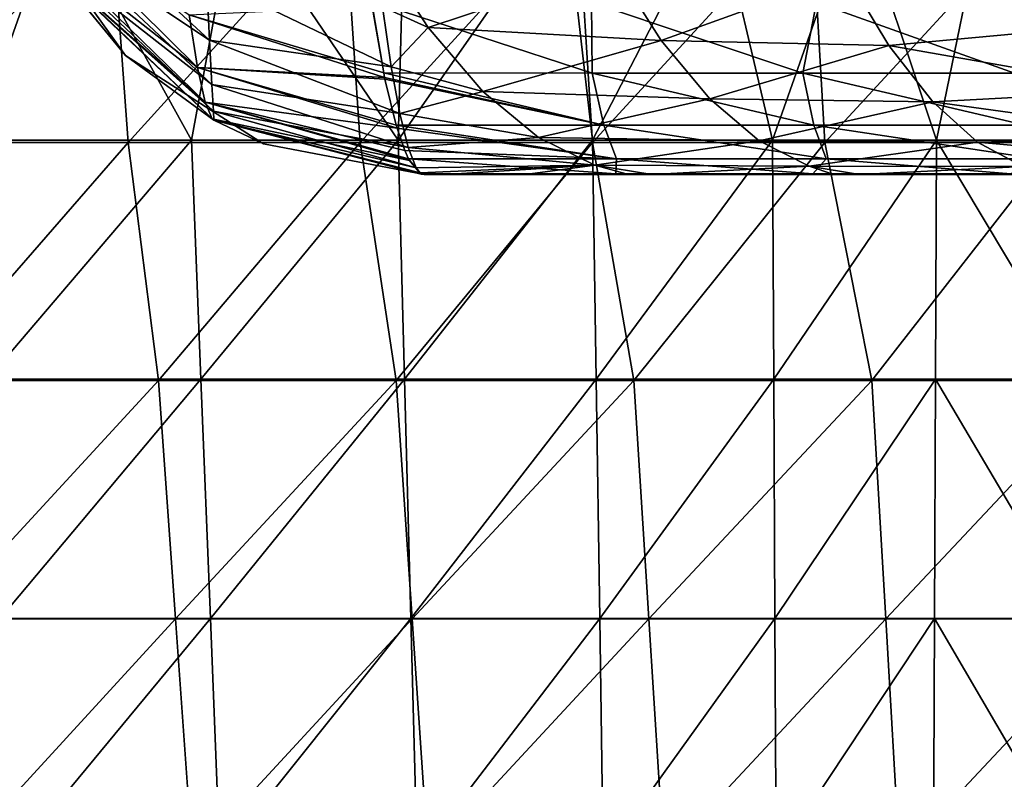
# Model space of a CAD drawing. Units: millimetres. Extents: x -82 to 82, y -45 to 55.
# Drawn here: x -56 to -42, y -34 to -23 of the extents above; entities that cross this region are included whole.
import ezdxf

# ---------------------------------------------------------------- set-up
doc = ezdxf.new("R2010")
doc.units = ezdxf.units.MM
doc.header["$LTSCALE"] = 41.718519
for name, color, linetype in [('12', 7, 'CONTINUOUS'), ('130', 7, 'CONTINUOUS'), ('16', 7, 'CONTINUOUS'), ('17', 7, 'CONTINUOUS'), ('19', 7, 'CONTINUOUS'), ('20', 7, 'CONTINUOUS'), ('21', 7, 'CONTINUOUS'), ('9', 7, 'CONTINUOUS')]:
    doc.layers.add(name, color=color, linetype=linetype)

msp = doc.modelspace()

# ---------------------------------------------------------------- linework, layer by layer
at = {"layer": '12', "linetype": 'Continuous'}
for points in [[(-46.726, -24.994, -5.429), (-49.873, -24.994, -8.633), (-50.188, -24.994, -8.549), (-46.726, -24.994, -5.429)], [(-50.188, -24.994, -5.429), (-46.726, -24.994, -5.429), (-50.188, -24.994, -7.716), (-50.188, -24.994, -5.429)], [(-46.726, -24.994, -5.429), (-50.188, -24.994, -5.429), (-46.726, -24.994, -1.925), (-46.726, -24.994, -5.429)], [(-50.188, -24.994, -7.716), (-46.726, -24.994, -5.429), (-50.188, -24.994, -8.549), (-50.188, -24.994, -7.716)], [(-46.726, -24.994, -1.925), (-50.188, -24.994, -5.429), (-50.188, -24.994, -4.212), (-46.726, -24.994, -1.925)], [(-50.188, -24.994, 2.791), (-48.078, -24.994, 3.541), (-50.188, -24.994, 1.578), (-50.188, -24.994, 2.791)], [(-50.188, -24.994, 1.578), (-48.078, -24.994, 3.541), (-46.726, -24.994, 1.578), (-50.188, -24.994, 1.578)], [(-50.188, -24.994, 1.578), (-46.726, -24.994, 1.578), (-50.188, -24.994, -0.709), (-50.188, -24.994, 1.578)], [(-50.188, -24.994, -0.709), (-46.726, -24.994, 1.578), (-50.188, -24.994, -1.925), (-50.188, -24.994, -0.709)], [(-50.188, -24.994, -1.925), (-46.726, -24.994, 1.578), (-46.726, -24.994, -1.925), (-50.188, -24.994, -1.925)], [(-50.188, -24.994, -1.925), (-46.726, -24.994, -1.925), (-50.188, -24.994, -4.212), (-50.188, -24.994, -1.925)], [(-48.707, -24.994, -8.939), (-49.873, -24.994, -8.633), (-46.726, -24.994, -5.429), (-48.707, -24.994, -8.939)], [(-48.707, -24.994, -8.939), (-45.227, -24.994, -8.932), (-47.192, -24.994, -9.324), (-48.707, -24.994, -8.939)], [(-45.227, -24.994, -8.932), (-48.707, -24.994, -8.939), (-46.726, -24.994, -5.429), (-45.227, -24.994, -8.932)], [(-48.078, -24.994, 3.541), (-46.039, -24.994, 4.241), (-46.726, -24.994, 1.578), (-48.078, -24.994, 3.541)], [(-47.192, -24.994, -9.324), (-45.227, -24.994, -8.932), (-46.854, -24.994, -9.407), (-47.192, -24.994, -9.324)], [(-46.854, -24.994, -9.407), (-45.227, -24.994, -8.932), (-44.188, -24.994, -10.043), (-46.854, -24.994, -9.407)], [(-43.265, -24.994, -5.429), (-45.227, -24.994, -8.932), (-46.726, -24.994, -5.429), (-43.265, -24.994, -5.429)], [(-43.265, -24.994, -5.429), (-46.726, -24.994, -5.429), (-43.265, -24.994, -1.925), (-43.265, -24.994, -5.429)], [(-46.726, -24.994, -5.429), (-46.726, -24.994, -1.925), (-43.265, -24.994, -1.925), (-46.726, -24.994, -5.429)], [(-46.039, -24.994, 4.241), (-43.408, -24.994, 5.105), (-46.726, -24.994, 1.578), (-46.039, -24.994, 4.241)], [(-46.726, -24.994, 1.578), (-43.408, -24.994, 5.105), (-43.265, -24.994, 1.578), (-46.726, -24.994, 1.578)], [(-46.726, -24.994, 1.578), (-43.265, -24.994, 1.578), (-46.726, -24.994, -1.925), (-46.726, -24.994, 1.578)], [(-46.726, -24.994, -1.925), (-43.265, -24.994, 1.578), (-43.265, -24.994, -1.925), (-46.726, -24.994, -1.925)], [(-45.227, -24.994, -8.932), (-41.748, -24.994, -8.932), (-44.188, -24.994, -10.043), (-45.227, -24.994, -8.932)], [(-41.748, -24.994, -8.932), (-45.227, -24.994, -8.932), (-43.265, -24.994, -5.429), (-41.748, -24.994, -8.932)], [(-44.188, -24.994, -10.043), (-41.748, -24.994, -8.932), (-43.811, -24.994, -10.129), (-44.188, -24.994, -10.043)], [(-43.811, -24.994, -10.129), (-41.748, -24.994, -8.932), (-41.16, -24.994, -10.711), (-43.811, -24.994, -10.129)], [(-43.408, -24.994, 5.105), (-39.964, -24.994, 5.082), (-43.265, -24.994, 1.578), (-43.408, -24.994, 5.105)], [(-39.964, -24.994, 5.082), (-43.408, -24.994, 5.105), (-40.338, -24.994, 6.046), (-39.964, -24.994, 5.082)], [(-40.338, -24.994, 6.046), (-43.408, -24.994, 5.105), (-42.169, -24.994, 5.492), (-40.338, -24.994, 6.046)], [(-39.804, -24.994, -5.429), (-41.748, -24.994, -8.932), (-43.265, -24.994, -5.429), (-39.804, -24.994, -5.429)], [(-39.804, -24.994, -5.429), (-43.265, -24.994, -5.429), (-39.804, -24.994, -1.925), (-39.804, -24.994, -5.429)], [(-43.265, -24.994, -5.429), (-43.265, -24.994, -1.925), (-39.804, -24.994, -1.925), (-43.265, -24.994, -5.429)], [(-43.265, -24.994, 1.578), (-39.964, -24.994, 5.082), (-39.804, -24.994, 1.578), (-43.265, -24.994, 1.578)], [(-43.265, -24.994, 1.578), (-39.804, -24.994, 1.578), (-43.265, -24.994, -1.925), (-43.265, -24.994, 1.578)], [(-43.265, -24.994, -1.925), (-39.804, -24.994, 1.578), (-39.804, -24.994, -1.925), (-43.265, -24.994, -1.925)], [(-41.748, -24.994, -8.932), (-38.269, -24.994, -8.932), (-41.16, -24.994, -10.711), (-41.748, -24.994, -8.932)], [(-38.269, -24.994, -8.932), (-41.748, -24.994, -8.932), (-39.804, -24.994, -5.429), (-38.269, -24.994, -8.932)]]:
    msp.add_3dface(points, dxfattribs=at)
at = {"layer": '130', "linetype": 'Continuous'}
for points in [[(-58.187, -20.99, -35.542), (-55.526, -20.99, -36.39), (-56.764, -24.49, -35.964), (-58.187, -20.99, -35.542)], [(-56.764, -24.49, -35.964), (-55.526, -20.99, -36.39), (-53.594, -24.49, -37.171), (-56.764, -24.49, -35.964)], [(-55.526, -20.99, -36.39), (-52.949, -20.99, -37.465), (-53.594, -24.49, -37.171), (-55.526, -20.99, -36.39)], [(-53.594, -24.49, -37.171), (-52.949, -20.99, -37.465), (-50.568, -24.49, -38.705), (-53.594, -24.49, -37.171)], [(-52.949, -20.99, -37.465), (-50.475, -20.99, -38.759), (-50.568, -24.49, -38.705), (-52.949, -20.99, -37.465)], [(-50.475, -20.99, -38.759), (-48.122, -20.99, -40.262), (-50.568, -24.49, -38.705), (-50.475, -20.99, -38.759)], [(-50.568, -24.49, -38.705), (-48.122, -20.99, -40.262), (-47.72, -24.49, -40.549), (-50.568, -24.49, -38.705)], [(-48.122, -20.99, -40.262), (-45.909, -20.99, -41.964), (-47.72, -24.49, -40.549), (-48.122, -20.99, -40.262)], [(-47.72, -24.49, -40.549), (-45.909, -20.99, -41.964), (-45.082, -24.49, -42.683), (-47.72, -24.49, -40.549)], [(-45.909, -20.99, -41.964), (-43.851, -20.99, -43.851), (-45.082, -24.49, -42.683), (-45.909, -20.99, -41.964)], [(-45.082, -24.49, -42.683), (-43.851, -20.99, -43.851), (-42.683, -24.49, -45.082), (-45.082, -24.49, -42.683)], [(-43.851, -20.99, -43.851), (-41.964, -20.99, -45.909), (-42.683, -24.49, -45.082), (-43.851, -20.99, -43.851)], [(-42.683, -24.49, -45.082), (-41.964, -20.99, -45.909), (-40.549, -24.49, -47.72), (-42.683, -24.49, -45.082)], [(-41.964, -20.99, -45.909), (-40.262, -20.99, -48.122), (-40.549, -24.49, -47.72), (-41.964, -20.99, -45.909)], [(-56.764, -24.49, -35.964), (-53.594, -24.49, -37.171), (-56.579, -27.993, -36.024), (-56.764, -24.49, -35.964)], [(-56.579, -27.993, -36.024), (-53.594, -24.49, -37.171), (-53.455, -27.993, -37.233), (-56.579, -27.993, -36.024)], [(-53.594, -24.49, -37.171), (-50.568, -24.49, -38.705), (-53.455, -27.993, -37.233), (-53.594, -24.49, -37.171)], [(-53.455, -27.993, -37.233), (-50.568, -24.49, -38.705), (-50.474, -27.993, -38.759), (-53.455, -27.993, -37.233)], [(-50.568, -24.49, -38.705), (-47.72, -24.49, -40.549), (-50.474, -27.993, -38.759), (-50.568, -24.49, -38.705)], [(-50.474, -27.993, -38.759), (-47.72, -24.49, -40.549), (-47.667, -27.993, -40.588), (-50.474, -27.993, -38.759)], [(-47.72, -24.49, -40.549), (-45.082, -24.49, -42.683), (-47.667, -27.993, -40.588), (-47.72, -24.49, -40.549)], [(-47.667, -27.993, -40.588), (-45.082, -24.49, -42.683), (-45.066, -27.993, -42.697), (-47.667, -27.993, -40.588)], [(-45.082, -24.49, -42.683), (-42.683, -24.49, -45.082), (-45.066, -27.993, -42.697), (-45.082, -24.49, -42.683)], [(-45.066, -27.993, -42.697), (-42.683, -24.49, -45.082), (-42.697, -27.993, -45.066), (-45.066, -27.993, -42.697)], [(-42.697, -27.993, -45.066), (-42.683, -24.49, -45.082), (-40.588, -27.993, -47.667), (-42.697, -27.993, -45.066)], [(-42.683, -24.49, -45.082), (-40.549, -24.49, -47.72), (-40.588, -27.993, -47.667), (-42.683, -24.49, -45.082)], [(-56.579, -27.993, -36.024), (-53.455, -27.993, -37.233), (-56.394, -31.497, -36.085), (-56.579, -27.993, -36.024)], [(-56.394, -31.497, -36.085), (-53.455, -27.993, -37.233), (-53.317, -31.497, -37.295), (-56.394, -31.497, -36.085)], [(-53.455, -27.993, -37.233), (-50.474, -27.993, -38.759), (-53.317, -31.497, -37.295), (-53.455, -27.993, -37.233)], [(-53.317, -31.497, -37.295), (-50.474, -27.993, -38.759), (-50.381, -31.497, -38.814), (-53.317, -31.497, -37.295)], [(-50.474, -27.993, -38.759), (-47.667, -27.993, -40.588), (-50.381, -31.497, -38.814), (-50.474, -27.993, -38.759)], [(-50.381, -31.497, -38.814), (-47.667, -27.993, -40.588), (-47.615, -31.497, -40.626), (-50.381, -31.497, -38.814)], [(-47.667, -27.993, -40.588), (-45.066, -27.993, -42.697), (-47.615, -31.497, -40.626), (-47.667, -27.993, -40.588)], [(-47.615, -31.497, -40.626), (-45.066, -27.993, -42.697), (-45.05, -31.497, -42.712), (-47.615, -31.497, -40.626)], [(-45.066, -27.993, -42.697), (-42.697, -27.993, -45.066), (-45.05, -31.497, -42.712), (-45.066, -27.993, -42.697)], [(-45.05, -31.497, -42.712), (-42.697, -27.993, -45.066), (-42.712, -31.497, -45.05), (-45.05, -31.497, -42.712)], [(-42.712, -31.497, -45.05), (-42.697, -27.993, -45.066), (-40.626, -31.497, -47.615), (-42.712, -31.497, -45.05)], [(-42.697, -27.993, -45.066), (-40.588, -27.993, -47.667), (-40.626, -31.497, -47.615), (-42.697, -27.993, -45.066)], [(-56.394, -31.497, -36.085), (-53.317, -31.497, -37.295), (-56.209, -35, -36.148), (-56.394, -31.497, -36.085)], [(-56.209, -35, -36.148), (-53.317, -31.497, -37.295), (-53.179, -35, -37.358), (-56.209, -35, -36.148)], [(-53.317, -31.497, -37.295), (-50.381, -31.497, -38.814), (-53.179, -35, -37.358), (-53.317, -31.497, -37.295)], [(-53.179, -35, -37.358), (-50.381, -31.497, -38.814), (-50.287, -35, -38.869), (-53.179, -35, -37.358)], [(-50.381, -31.497, -38.814), (-47.615, -31.497, -40.626), (-50.287, -35, -38.869), (-50.381, -31.497, -38.814)], [(-50.287, -35, -38.869), (-47.615, -31.497, -40.626), (-47.562, -35, -40.664), (-50.287, -35, -38.869)], [(-47.615, -31.497, -40.626), (-45.05, -31.497, -42.712), (-47.562, -35, -40.664), (-47.615, -31.497, -40.626)], [(-47.562, -35, -40.664), (-45.05, -31.497, -42.712), (-45.033, -35, -42.726), (-47.562, -35, -40.664)], [(-45.05, -31.497, -42.712), (-42.712, -31.497, -45.05), (-45.033, -35, -42.726), (-45.05, -31.497, -42.712)], [(-45.033, -35, -42.726), (-42.712, -31.497, -45.05), (-42.726, -35, -45.033), (-45.033, -35, -42.726)], [(-42.726, -35, -45.033), (-42.712, -31.497, -45.05), (-40.664, -35, -47.562), (-42.726, -35, -45.033)], [(-42.712, -31.497, -45.05), (-40.626, -31.497, -47.615), (-40.664, -35, -47.562), (-42.712, -31.497, -45.05)]]:
    msp.add_3dface(points, dxfattribs=at)
at = {"layer": '16', "linetype": 'Continuous'}
for points in [[(-47.723, -23.506, 15.697), (-50.778, -23.504, 14.686), (-50.958, -22.454, 18.214), (-47.723, -23.506, 15.697)], [(-47.737, -22.474, 19.207), (-47.723, -23.506, 15.697), (-50.958, -22.454, 18.214), (-47.737, -22.474, 19.207)], [(-50.958, -22.454, 18.214), (-50.778, -23.504, 14.686), (-50.946, -22.533, 17.981), (-50.958, -22.454, 18.214)], [(-44.642, -23.506, 16.663), (-47.723, -23.506, 15.697), (-47.737, -22.474, 19.207), (-44.642, -23.506, 16.663)], [(-44.438, -22.474, 20.218), (-44.642, -23.506, 16.663), (-47.737, -22.474, 19.207), (-44.438, -22.474, 20.218)], [(-41.541, -23.506, 17.571), (-44.642, -23.506, 16.663), (-44.438, -22.474, 20.218), (-41.541, -23.506, 17.571)], [(-41.117, -22.474, 21.164), (-41.541, -23.506, 17.571), (-44.438, -22.474, 20.218), (-41.117, -22.474, 21.164)], [(-47.723, -23.506, 15.697), (-47.555, -24.27, 12.157), (-50.778, -23.504, 14.686), (-47.723, -23.506, 15.697)], [(-50.778, -23.504, 14.686), (-47.555, -24.27, 12.157), (-50.765, -23.57, 14.423), (-50.778, -23.504, 14.686)], [(-50.765, -23.57, 14.423), (-47.555, -24.27, 12.157), (-50.76, -23.594, 14.329), (-50.765, -23.57, 14.423)], [(-47.555, -24.27, 12.157), (-50.596, -24.27, 11.128), (-50.76, -23.594, 14.329), (-47.555, -24.27, 12.157)], [(-44.478, -24.27, 13.138), (-47.555, -24.27, 12.157), (-47.723, -23.506, 15.697), (-44.478, -24.27, 13.138)], [(-44.642, -23.506, 16.663), (-44.478, -24.27, 13.138), (-47.723, -23.506, 15.697), (-44.642, -23.506, 16.663)], [(-41.385, -24.27, 14.061), (-44.478, -24.27, 13.138), (-44.642, -23.506, 16.663), (-41.385, -24.27, 14.061)], [(-41.541, -23.506, 17.571), (-41.385, -24.27, 14.061), (-44.642, -23.506, 16.663), (-41.541, -23.506, 17.571)], [(-47.555, -24.27, 12.157), (-47.371, -24.763, 8.564), (-50.596, -24.27, 11.128), (-47.555, -24.27, 12.157)], [(-50.596, -24.27, 11.128), (-47.371, -24.763, 8.564), (-50.583, -24.313, 10.875), (-50.596, -24.27, 11.128)], [(-50.583, -24.313, 10.875), (-47.371, -24.763, 8.564), (-50.47, -24.64, 8.631), (-50.583, -24.313, 10.875)], [(-44.3, -24.763, 9.561), (-47.371, -24.763, 8.564), (-47.555, -24.27, 12.157), (-44.3, -24.763, 9.561)], [(-44.478, -24.27, 13.138), (-44.3, -24.763, 9.561), (-47.555, -24.27, 12.157), (-44.478, -24.27, 13.138)], [(-41.213, -24.763, 10.5), (-44.3, -24.763, 9.561), (-44.478, -24.27, 13.138), (-41.213, -24.763, 10.5)], [(-41.385, -24.27, 14.061), (-41.213, -24.763, 10.5), (-44.478, -24.27, 13.138), (-41.385, -24.27, 14.061)], [(-47.371, -24.763, 8.564), (-50.414, -24.763, 7.515), (-50.47, -24.64, 8.631), (-47.371, -24.763, 8.564)], [(-47.377, -24.982, 4.871), (-50.238, -24.982, 3.864), (-50.414, -24.763, 7.515), (-47.377, -24.982, 4.871)], [(-47.371, -24.763, 8.564), (-47.377, -24.982, 4.871), (-50.414, -24.763, 7.515), (-47.371, -24.763, 8.564)], [(-50.414, -24.763, 7.515), (-50.238, -24.982, 3.864), (-50.403, -24.786, 7.277), (-50.414, -24.763, 7.515)], [(-44.492, -24.982, 5.831), (-47.377, -24.982, 4.871), (-47.371, -24.763, 8.564), (-44.492, -24.982, 5.831)], [(-44.3, -24.763, 9.561), (-44.492, -24.982, 5.831), (-47.371, -24.763, 8.564), (-44.3, -24.763, 9.561)], [(-41.593, -24.982, 6.739), (-44.492, -24.982, 5.831), (-44.3, -24.763, 9.561), (-41.593, -24.982, 6.739)], [(-41.213, -24.763, 10.5), (-41.593, -24.982, 6.739), (-44.3, -24.763, 9.561), (-41.213, -24.763, 10.5)], [(-47.377, -24.982, 4.871), (-48.078, -24.994, 3.541), (-50.238, -24.982, 3.864), (-47.377, -24.982, 4.871)], [(-50.238, -24.982, 3.864), (-48.078, -24.994, 3.541), (-50.228, -24.986, 3.655), (-50.238, -24.982, 3.864)], [(-48.078, -24.994, 3.541), (-50.188, -24.994, 2.791), (-50.228, -24.986, 3.655), (-48.078, -24.994, 3.541)], [(-46.039, -24.994, 4.241), (-48.078, -24.994, 3.541), (-47.377, -24.982, 4.871), (-46.039, -24.994, 4.241)], [(-44.492, -24.982, 5.831), (-46.039, -24.994, 4.241), (-47.377, -24.982, 4.871), (-44.492, -24.982, 5.831)], [(-43.408, -24.994, 5.105), (-46.039, -24.994, 4.241), (-44.492, -24.982, 5.831), (-43.408, -24.994, 5.105)], [(-41.593, -24.982, 6.739), (-43.408, -24.994, 5.105), (-44.492, -24.982, 5.831), (-41.593, -24.982, 6.739)], [(-42.169, -24.994, 5.492), (-43.408, -24.994, 5.105), (-41.593, -24.982, 6.739), (-42.169, -24.994, 5.492)], [(-40.338, -24.994, 6.046), (-42.169, -24.994, 5.492), (-41.593, -24.982, 6.739), (-40.338, -24.994, 6.046)]]:
    msp.add_3dface(points, dxfattribs=at)
at = {"layer": '17', "linetype": 'Continuous'}
for points in [[(-40.262, -22.813, -24.918), (-40.878, -21.603, -28.138), (-44.009, -22.055, -26.353), (-40.262, -22.813, -24.918)], [(-50.126, -22.84, -22.678), (-47.408, -21.938, -25.92), (-50.905, -21.644, -25.845), (-50.126, -22.84, -22.678)], [(-50.126, -22.84, -22.678), (-50.905, -21.644, -25.845), (-50.797, -22.538, -23.441), (-50.126, -22.84, -22.678)], [(-46.713, -23.03, -22.869), (-47.408, -21.938, -25.92), (-50.126, -22.84, -22.678), (-46.713, -23.03, -22.869)], [(-46.713, -23.03, -22.869), (-44.009, -22.055, -26.353), (-47.408, -21.938, -25.92), (-46.713, -23.03, -22.869)], [(-43.379, -23.105, -23.343), (-44.009, -22.055, -26.353), (-46.713, -23.03, -22.869), (-43.379, -23.105, -23.343)], [(-43.379, -23.105, -23.343), (-40.262, -22.813, -24.918), (-44.009, -22.055, -26.353), (-43.379, -23.105, -23.343)], [(-50.669, -23.414, -20.558), (-50.126, -22.84, -22.678), (-50.797, -22.538, -23.441), (-50.669, -23.414, -20.558)], [(-49.326, -23.778, -19.432), (-50.126, -22.84, -22.678), (-50.669, -23.414, -20.558), (-49.326, -23.778, -19.432)], [(-49.326, -23.778, -19.432), (-46.713, -23.03, -22.869), (-50.126, -22.84, -22.678), (-49.326, -23.778, -19.432)], [(-39.63, -23.763, -21.616), (-40.262, -22.813, -24.918), (-43.379, -23.105, -23.343), (-39.63, -23.763, -21.616)], [(-46.002, -23.885, -19.746), (-46.713, -23.03, -22.869), (-49.326, -23.778, -19.432), (-46.002, -23.885, -19.746)], [(-46.002, -23.885, -19.746), (-43.379, -23.105, -23.343), (-46.713, -23.03, -22.869), (-46.002, -23.885, -19.746)], [(-42.734, -23.928, -20.266), (-43.379, -23.105, -23.343), (-46.002, -23.885, -19.746), (-42.734, -23.928, -20.266)], [(-42.734, -23.928, -20.266), (-39.63, -23.763, -21.616), (-43.379, -23.105, -23.343), (-42.734, -23.928, -20.266)], [(-50.542, -24.101, -17.617), (-49.326, -23.778, -19.432), (-50.669, -23.414, -20.558), (-50.542, -24.101, -17.617)], [(-48.51, -24.452, -16.125), (-49.326, -23.778, -19.432), (-50.542, -24.101, -17.617), (-48.51, -24.452, -16.125)], [(-48.51, -24.452, -16.125), (-46.002, -23.885, -19.746), (-49.326, -23.778, -19.432), (-48.51, -24.452, -16.125)], [(-38.985, -24.445, -18.25), (-39.63, -23.763, -21.616), (-42.734, -23.928, -20.266), (-38.985, -24.445, -18.25)], [(-45.279, -24.5, -16.57), (-46.002, -23.885, -19.746), (-48.51, -24.452, -16.125), (-45.279, -24.5, -16.57)], [(-45.279, -24.5, -16.57), (-42.734, -23.928, -20.266), (-46.002, -23.885, -19.746), (-45.279, -24.5, -16.57)], [(-42.08, -24.519, -17.138), (-42.734, -23.928, -20.266), (-45.279, -24.5, -16.57), (-42.08, -24.519, -17.138)], [(-42.08, -24.519, -17.138), (-38.985, -24.445, -18.25), (-42.734, -23.928, -20.266), (-42.08, -24.519, -17.138)], [(-50.419, -24.596, -14.627), (-48.51, -24.452, -16.125), (-50.542, -24.101, -17.617), (-50.419, -24.596, -14.627)], [(-47.684, -24.858, -12.776), (-48.51, -24.452, -16.125), (-50.419, -24.596, -14.627), (-47.684, -24.858, -12.776)], [(-47.684, -24.858, -12.776), (-45.279, -24.5, -16.57), (-48.51, -24.452, -16.125), (-47.684, -24.858, -12.776)], [(-44.547, -24.87, -13.358), (-45.279, -24.5, -16.57), (-47.684, -24.858, -12.776), (-44.547, -24.87, -13.358)], [(-44.547, -24.87, -13.358), (-42.08, -24.519, -17.138), (-45.279, -24.5, -16.57), (-44.547, -24.87, -13.358)], [(-38.333, -24.856, -14.842), (-38.985, -24.445, -18.25), (-42.08, -24.519, -17.138), (-38.333, -24.856, -14.842)], [(-50.301, -24.894, -11.6), (-47.684, -24.858, -12.776), (-50.419, -24.596, -14.627), (-50.301, -24.894, -11.6)], [(-41.418, -24.875, -13.976), (-42.08, -24.519, -17.138), (-44.547, -24.87, -13.358), (-41.418, -24.875, -13.976)], [(-41.418, -24.875, -13.976), (-38.333, -24.856, -14.842), (-42.08, -24.519, -17.138), (-41.418, -24.875, -13.976)], [(-50.242, -24.97, -10.031), (-47.684, -24.858, -12.776), (-50.301, -24.894, -11.6), (-50.242, -24.97, -10.031)], [(-49.873, -24.994, -8.633), (-47.684, -24.858, -12.776), (-50.242, -24.97, -10.031), (-49.873, -24.994, -8.633)], [(-49.873, -24.994, -8.633), (-48.707, -24.994, -8.939), (-47.684, -24.858, -12.776), (-49.873, -24.994, -8.633)], [(-48.707, -24.994, -8.939), (-47.192, -24.994, -9.324), (-47.684, -24.858, -12.776), (-48.707, -24.994, -8.939)], [(-47.192, -24.994, -9.324), (-46.854, -24.994, -9.407), (-47.684, -24.858, -12.776), (-47.192, -24.994, -9.324)], [(-46.854, -24.994, -9.407), (-44.547, -24.87, -13.358), (-47.684, -24.858, -12.776), (-46.854, -24.994, -9.407)], [(-46.854, -24.994, -9.407), (-44.188, -24.994, -10.043), (-44.547, -24.87, -13.358), (-46.854, -24.994, -9.407)], [(-44.188, -24.994, -10.043), (-43.811, -24.994, -10.129), (-44.547, -24.87, -13.358), (-44.188, -24.994, -10.043)], [(-43.811, -24.994, -10.129), (-41.418, -24.875, -13.976), (-44.547, -24.87, -13.358), (-43.811, -24.994, -10.129)], [(-43.811, -24.994, -10.129), (-41.16, -24.994, -10.711), (-41.418, -24.875, -13.976), (-43.811, -24.994, -10.129)], [(-50.188, -24.994, -8.549), (-49.873, -24.994, -8.633), (-50.242, -24.97, -10.031), (-50.188, -24.994, -8.549)]]:
    msp.add_3dface(points, dxfattribs=at)
at = {"layer": '19', "linetype": 'Continuous'}
for points in [[(-55.668, -21.283, 10.317), (-53.628, -22.652, 14.164), (-53.507, -23.423, 10.694), (-55.668, -21.283, 10.317)], [(-55.668, -21.283, 10.317), (-53.507, -23.423, 10.694), (-55.618, -21.761, 6.969), (-55.668, -21.283, 10.317)], [(-55.618, -21.761, 6.969), (-53.507, -23.423, 10.694), (-53.394, -23.931, 7.178), (-55.618, -21.761, 6.969)], [(-55.618, -21.761, 6.969), (-53.394, -23.931, 7.178), (-55.58, -21.991, 3.594), (-55.618, -21.761, 6.969)], [(-55.58, -21.991, 3.594), (-53.394, -23.931, 7.178), (-53.289, -24.178, 3.634), (-55.58, -21.991, 3.594)], [(-55.58, -21.991, 3.594), (-53.289, -24.178, 3.634), (-55.573, -22.009, 2.791), (-55.58, -21.991, 3.594)], [(-55.573, -22.009, 2.791), (-53.289, -24.178, 3.634), (-53.266, -24.197, 2.791), (-55.573, -22.009, 2.791)], [(-50.946, -22.533, 17.981), (-50.778, -23.504, 14.686), (-53.628, -22.652, 14.164), (-50.946, -22.533, 17.981)], [(-50.778, -23.504, 14.686), (-50.765, -23.57, 14.423), (-53.628, -22.652, 14.164), (-50.778, -23.504, 14.686)], [(-53.628, -22.652, 14.164), (-50.765, -23.57, 14.423), (-53.507, -23.423, 10.694), (-53.628, -22.652, 14.164)], [(-50.596, -24.27, 11.128), (-50.583, -24.313, 10.875), (-53.507, -23.423, 10.694), (-50.596, -24.27, 11.128)], [(-50.76, -23.594, 14.329), (-50.596, -24.27, 11.128), (-53.507, -23.423, 10.694), (-50.76, -23.594, 14.329)], [(-53.507, -23.423, 10.694), (-50.583, -24.313, 10.875), (-53.394, -23.931, 7.178), (-53.507, -23.423, 10.694)], [(-50.765, -23.57, 14.423), (-50.76, -23.594, 14.329), (-53.507, -23.423, 10.694), (-50.765, -23.57, 14.423)], [(-50.414, -24.763, 7.515), (-50.403, -24.786, 7.277), (-53.394, -23.931, 7.178), (-50.414, -24.763, 7.515)], [(-50.47, -24.64, 8.631), (-50.414, -24.763, 7.515), (-53.394, -23.931, 7.178), (-50.47, -24.64, 8.631)], [(-53.394, -23.931, 7.178), (-50.403, -24.786, 7.277), (-53.289, -24.178, 3.634), (-53.394, -23.931, 7.178)], [(-50.583, -24.313, 10.875), (-50.47, -24.64, 8.631), (-53.394, -23.931, 7.178), (-50.583, -24.313, 10.875)], [(-50.238, -24.982, 3.864), (-50.228, -24.986, 3.655), (-53.289, -24.178, 3.634), (-50.238, -24.982, 3.864)], [(-50.403, -24.786, 7.277), (-50.238, -24.982, 3.864), (-53.289, -24.178, 3.634), (-50.403, -24.786, 7.277)], [(-53.289, -24.178, 3.634), (-50.228, -24.986, 3.655), (-53.266, -24.197, 2.791), (-53.289, -24.178, 3.634)], [(-50.228, -24.986, 3.655), (-50.188, -24.994, 2.791), (-53.266, -24.197, 2.791), (-50.228, -24.986, 3.655)]]:
    msp.add_3dface(points, dxfattribs=at)
at = {"layer": '20', "linetype": 'Continuous'}
for points in [[(-55.954, -21.302, -0.709), (-55.573, -22.009, 2.791), (-54.559, -23.25, -0.709), (-55.954, -21.302, -0.709)], [(-55.954, -21.302, -0.709), (-54.559, -23.25, -0.709), (-55.954, -21.302, -4.212), (-55.954, -21.302, -0.709)], [(-55.954, -21.302, -4.212), (-54.559, -23.25, -0.709), (-54.559, -23.25, -4.212), (-55.954, -21.302, -4.212)], [(-55.954, -21.302, -4.212), (-54.559, -23.25, -4.212), (-55.954, -21.302, -7.716), (-55.954, -21.302, -4.212)], [(-55.954, -21.302, -7.716), (-54.559, -23.25, -4.212), (-54.559, -23.25, -7.716), (-55.954, -21.302, -7.716)], [(-55.954, -21.302, -7.716), (-54.559, -23.25, -7.716), (-55.574, -22.006, -8.549), (-55.954, -21.302, -7.716)], [(-55.574, -22.006, -8.549), (-54.559, -23.25, -7.716), (-53.266, -24.197, -8.549), (-55.574, -22.006, -8.549)], [(-55.573, -22.009, 2.791), (-53.266, -24.197, 2.791), (-54.559, -23.25, -0.709), (-55.573, -22.009, 2.791)], [(-54.559, -23.25, -0.709), (-53.266, -24.197, 2.791), (-52.541, -24.542, -0.709), (-54.559, -23.25, -0.709)], [(-54.559, -23.25, -0.709), (-52.541, -24.542, -0.709), (-54.559, -23.25, -4.212), (-54.559, -23.25, -0.709)], [(-54.559, -23.25, -4.212), (-52.541, -24.542, -0.709), (-52.541, -24.542, -4.212), (-54.559, -23.25, -4.212)], [(-54.559, -23.25, -4.212), (-52.541, -24.542, -4.212), (-54.559, -23.25, -7.716), (-54.559, -23.25, -4.212)], [(-54.559, -23.25, -7.716), (-52.541, -24.542, -4.212), (-52.541, -24.542, -7.716), (-54.559, -23.25, -7.716)], [(-54.559, -23.25, -7.716), (-52.541, -24.542, -7.716), (-53.266, -24.197, -8.549), (-54.559, -23.25, -7.716)], [(-50.188, -24.994, -7.716), (-50.188, -24.994, -8.549), (-53.266, -24.197, -8.549), (-50.188, -24.994, -7.716)], [(-52.541, -24.542, -7.716), (-50.188, -24.994, -7.716), (-53.266, -24.197, -8.549), (-52.541, -24.542, -7.716)], [(-53.266, -24.197, 2.791), (-50.188, -24.994, 2.791), (-52.541, -24.542, -0.709), (-53.266, -24.197, 2.791)], [(-50.188, -24.994, -5.429), (-50.188, -24.994, -7.716), (-52.541, -24.542, -7.716), (-50.188, -24.994, -5.429)], [(-50.188, -24.994, -4.212), (-50.188, -24.994, -5.429), (-52.541, -24.542, -7.716), (-50.188, -24.994, -4.212)], [(-50.188, -24.994, 2.791), (-50.188, -24.994, 1.578), (-52.541, -24.542, -0.709), (-50.188, -24.994, 2.791)], [(-50.188, -24.994, 1.578), (-50.188, -24.994, -0.709), (-52.541, -24.542, -0.709), (-50.188, -24.994, 1.578)], [(-50.188, -24.994, -0.709), (-50.188, -24.994, -1.925), (-52.541, -24.542, -4.212), (-50.188, -24.994, -0.709)], [(-52.541, -24.542, -0.709), (-50.188, -24.994, -0.709), (-52.541, -24.542, -4.212), (-52.541, -24.542, -0.709)], [(-50.188, -24.994, -1.925), (-50.188, -24.994, -4.212), (-52.541, -24.542, -4.212), (-50.188, -24.994, -1.925)], [(-52.541, -24.542, -4.212), (-50.188, -24.994, -4.212), (-52.541, -24.542, -7.716), (-52.541, -24.542, -4.212)]]:
    msp.add_3dface(points, dxfattribs=at)
at = {"layer": '21', "linetype": 'Continuous'}
for points in [[(-53.328, -23.023, -18.87), (-53.374, -22.11, -22.223), (-55.633, -20.891, -18.348), (-53.328, -23.023, -18.87)], [(-55.6, -21.51, -15.112), (-53.328, -23.023, -18.87), (-55.633, -20.891, -18.348), (-55.6, -21.51, -15.112)], [(-53.294, -23.676, -15.46), (-53.328, -23.023, -18.87), (-55.6, -21.51, -15.112), (-53.294, -23.676, -15.46)], [(-55.581, -21.882, -11.84), (-53.294, -23.676, -15.46), (-55.6, -21.51, -15.112), (-55.581, -21.882, -11.84)], [(-55.574, -22.006, -8.549), (-53.273, -24.067, -12.014), (-55.581, -21.882, -11.84), (-55.574, -22.006, -8.549)], [(-53.273, -24.067, -12.014), (-53.294, -23.676, -15.46), (-55.581, -21.882, -11.84), (-53.273, -24.067, -12.014)], [(-55.574, -22.006, -8.549), (-53.266, -24.197, -8.549), (-53.273, -24.067, -12.014), (-55.574, -22.006, -8.549)], [(-50.669, -23.414, -20.558), (-50.797, -22.538, -23.441), (-53.374, -22.11, -22.223), (-50.669, -23.414, -20.558)], [(-53.328, -23.023, -18.87), (-50.669, -23.414, -20.558), (-53.374, -22.11, -22.223), (-53.328, -23.023, -18.87)], [(-50.542, -24.101, -17.617), (-50.669, -23.414, -20.558), (-53.328, -23.023, -18.87), (-50.542, -24.101, -17.617)], [(-53.294, -23.676, -15.46), (-50.542, -24.101, -17.617), (-53.328, -23.023, -18.87), (-53.294, -23.676, -15.46)], [(-50.419, -24.596, -14.627), (-50.542, -24.101, -17.617), (-53.294, -23.676, -15.46), (-50.419, -24.596, -14.627)], [(-53.273, -24.067, -12.014), (-50.419, -24.596, -14.627), (-53.294, -23.676, -15.46), (-53.273, -24.067, -12.014)], [(-50.301, -24.894, -11.6), (-50.419, -24.596, -14.627), (-53.273, -24.067, -12.014), (-50.301, -24.894, -11.6)], [(-53.266, -24.197, -8.549), (-50.301, -24.894, -11.6), (-53.273, -24.067, -12.014), (-53.266, -24.197, -8.549)], [(-50.188, -24.994, -8.549), (-50.242, -24.97, -10.031), (-53.266, -24.197, -8.549), (-50.188, -24.994, -8.549)], [(-50.242, -24.97, -10.031), (-50.301, -24.894, -11.6), (-53.266, -24.197, -8.549), (-50.242, -24.97, -10.031)]]:
    msp.add_3dface(points, dxfattribs=at)
at = {"layer": '9', "linetype": 'Continuous'}
for points in [[(-54.773, -21.032, 65.171), (-58.188, -21.032, 64.881), (-57.922, -24.522, 64.598), (-54.773, -21.032, 65.171)], [(-54.522, -24.522, 64.885), (-54.773, -21.032, 65.171), (-57.922, -24.522, 64.598), (-54.522, -24.522, 64.885)], [(-51.357, -21.032, 65.443), (-54.773, -21.032, 65.171), (-54.522, -24.522, 64.885), (-51.357, -21.032, 65.443)], [(-51.122, -24.522, 65.155), (-51.357, -21.032, 65.443), (-54.522, -24.522, 64.885), (-51.122, -24.522, 65.155)], [(-47.939, -21.032, 65.698), (-51.357, -21.032, 65.443), (-51.122, -24.522, 65.155), (-47.939, -21.032, 65.698)], [(-47.72, -24.522, 65.408), (-47.939, -21.032, 65.698), (-51.122, -24.522, 65.155), (-47.72, -24.522, 65.408)], [(-44.52, -21.032, 65.936), (-47.939, -21.032, 65.698), (-47.72, -24.522, 65.408), (-44.52, -21.032, 65.936)], [(-44.316, -24.522, 65.643), (-44.52, -21.032, 65.936), (-47.72, -24.522, 65.408), (-44.316, -24.522, 65.643)], [(-41.1, -21.032, 66.156), (-44.52, -21.032, 65.936), (-44.316, -24.522, 65.643), (-41.1, -21.032, 66.156)], [(-40.912, -24.522, 65.861), (-41.1, -21.032, 66.156), (-44.316, -24.522, 65.643), (-40.912, -24.522, 65.861)], [(-54.522, -24.522, 64.885), (-57.922, -24.522, 64.598), (-57.559, -28.012, 64.323), (-54.522, -24.522, 64.885)], [(-54.078, -28.012, 64.615), (-54.522, -24.522, 64.885), (-57.559, -28.012, 64.323), (-54.078, -28.012, 64.615)], [(-51.122, -24.522, 65.155), (-54.522, -24.522, 64.885), (-54.078, -28.012, 64.615), (-51.122, -24.522, 65.155)], [(-50.596, -28.012, 64.889), (-51.122, -24.522, 65.155), (-54.078, -28.012, 64.615), (-50.596, -28.012, 64.889)], [(-47.72, -24.522, 65.408), (-51.122, -24.522, 65.155), (-50.596, -28.012, 64.889), (-47.72, -24.522, 65.408)], [(-47.113, -28.012, 65.145), (-47.72, -24.522, 65.408), (-50.596, -28.012, 64.889), (-47.113, -28.012, 65.145)], [(-44.316, -24.522, 65.643), (-47.72, -24.522, 65.408), (-47.113, -28.012, 65.145), (-44.316, -24.522, 65.643)], [(-43.628, -28.012, 65.383), (-44.316, -24.522, 65.643), (-47.113, -28.012, 65.145), (-43.628, -28.012, 65.383)], [(-40.912, -24.522, 65.861), (-44.316, -24.522, 65.643), (-43.628, -28.012, 65.383), (-40.912, -24.522, 65.861)], [(-40.142, -28.012, 65.602), (-40.912, -24.522, 65.861), (-43.628, -28.012, 65.383), (-40.142, -28.012, 65.602)], [(-54.078, -28.012, 64.615), (-57.559, -28.012, 64.323), (-57.293, -31.502, 64.039), (-54.078, -28.012, 64.615)], [(-53.828, -31.502, 64.329), (-54.078, -28.012, 64.615), (-57.293, -31.502, 64.039), (-53.828, -31.502, 64.329)], [(-50.596, -28.012, 64.889), (-54.078, -28.012, 64.615), (-53.828, -31.502, 64.329), (-50.596, -28.012, 64.889)], [(-50.362, -31.502, 64.601), (-50.596, -28.012, 64.889), (-53.828, -31.502, 64.329), (-50.362, -31.502, 64.601)], [(-47.113, -28.012, 65.145), (-50.596, -28.012, 64.889), (-50.362, -31.502, 64.601), (-47.113, -28.012, 65.145)], [(-46.895, -31.502, 64.854), (-47.113, -28.012, 65.145), (-50.362, -31.502, 64.601), (-46.895, -31.502, 64.854)], [(-43.628, -28.012, 65.383), (-47.113, -28.012, 65.145), (-46.895, -31.502, 64.854), (-43.628, -28.012, 65.383)], [(-43.426, -31.502, 65.09), (-43.628, -28.012, 65.383), (-46.895, -31.502, 64.854), (-43.426, -31.502, 65.09)], [(-40.142, -28.012, 65.602), (-43.628, -28.012, 65.383), (-43.426, -31.502, 65.09), (-40.142, -28.012, 65.602)], [(-39.957, -31.502, 65.307), (-40.142, -28.012, 65.602), (-43.426, -31.502, 65.09), (-39.957, -31.502, 65.307)], [(-53.828, -31.502, 64.329), (-57.293, -31.502, 64.039), (-57.026, -34.992, 63.756), (-53.828, -31.502, 64.329)], [(-53.578, -34.992, 64.043), (-53.828, -31.502, 64.329), (-57.026, -34.992, 63.756), (-53.578, -34.992, 64.043)], [(-50.362, -31.502, 64.601), (-53.828, -31.502, 64.329), (-53.578, -34.992, 64.043), (-50.362, -31.502, 64.601)], [(-50.128, -34.992, 64.312), (-50.362, -31.502, 64.601), (-53.578, -34.992, 64.043), (-50.128, -34.992, 64.312)], [(-46.895, -31.502, 64.854), (-50.362, -31.502, 64.601), (-50.128, -34.992, 64.312), (-46.895, -31.502, 64.854)], [(-46.677, -34.992, 64.564), (-46.895, -31.502, 64.854), (-50.128, -34.992, 64.312), (-46.677, -34.992, 64.564)], [(-43.426, -31.502, 65.09), (-46.895, -31.502, 64.854), (-46.677, -34.992, 64.564), (-43.426, -31.502, 65.09)], [(-43.224, -34.992, 64.797), (-43.426, -31.502, 65.09), (-46.677, -34.992, 64.564), (-43.224, -34.992, 64.797)], [(-39.957, -31.502, 65.307), (-43.426, -31.502, 65.09), (-43.224, -34.992, 64.797), (-39.957, -31.502, 65.307)], [(-39.771, -34.992, 65.013), (-39.957, -31.502, 65.307), (-43.224, -34.992, 64.797), (-39.771, -34.992, 65.013)]]:
    msp.add_3dface(points, dxfattribs=at)

doc.saveas('drawing.dxf')
